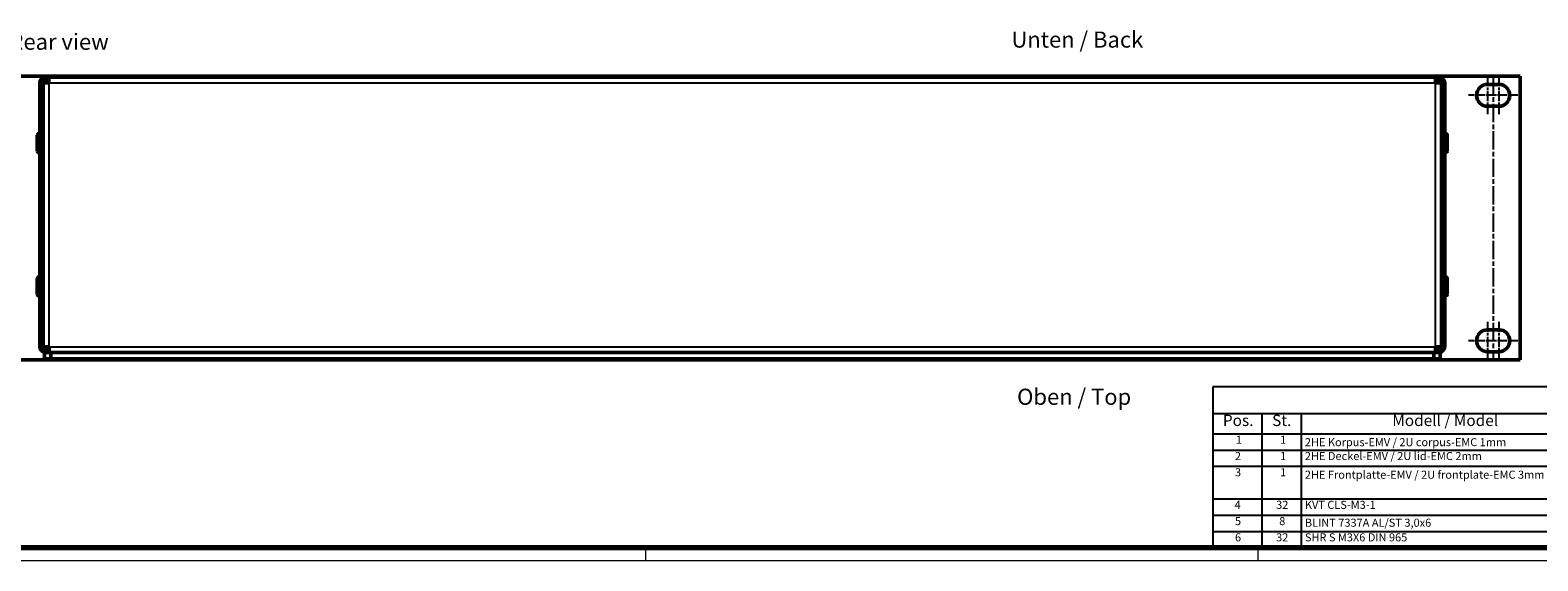
# Model space of a CAD drawing. Units: millimetres. Extents: x 1 to 1189, y 1 to 840.
# Drawn here: x 238 to 706, y 1 to 166 of the extents above; entities that cross this region are included whole.
import ezdxf

# ---------------------------------------------------------------- set-up
doc = ezdxf.new("R2010")
doc.units = ezdxf.units.MM
doc.linetypes.add('CHAIN', pattern=[0.3543, 0.2362, -0.0295, 0.0591, -0.0295])
doc.linetypes.add('DASH_DOT', pattern=[0.37, 0.24, -0.06, 0.01, -0.06])
doc.layers.get('0').update_dxf_attribs({"lineweight": 25})
for name, color, linetype, lineweight in [('Mittellinie (ISO)', 1, 'DASH_DOT', 25), ('Mittelpunktmarkierung (ISO)', 1, 'DASH_DOT', 25), ('Sichtbar (ISO)', 7, 'Continuous', 50), ('Sichtbar schmal (ISO)', 1, 'Continuous', 25), ('Symbol (ISO)', 1, 'Continuous', 25)]:
    doc.layers.add(name, color=color, linetype=linetype, lineweight=lineweight)
doc.styles.add('2_5', font='isocpeur.ttf', dxfattribs={"width": 1.1})
doc.styles.add('3_5', font='isocpeur.ttf', dxfattribs={"width": 1.1})
doc.styles.add('Notiztext (DIN)', font='isocpeur.ttf', dxfattribs={"width": 1.1})

# ---------------------------------------------------------------- blocks, each defined once
blk = doc.blocks.new('Ränder Bopla-A0-Rahmen')
at = {"color": 3, "linetype": 'Continuous', "lineweight": 70}
blk.add_line((1184, 5), (20, 5), dxfattribs=at)
at = {"color": 1, "linetype": 'Continuous', "lineweight": 18}
for p, q in [((429, 5), (429, 1)), ((619, 5), (619, 1)), ((1188, 1), (1, 1))]:
    blk.add_line(p, q, dxfattribs=at)
blk = doc.blocks.new('Stückliste _ Bill of material')
at = {"layer": 'Symbol (ISO)'}
for p, q in [((1084, 54.99), (605.01, 54.99)), ((605.01, 54.99), (605.01, 46.69)), ((1084, 46.69), (605.01, 46.69)), ((605.01, 46.69), (605.01, 40.34)), ((620.26, 46.69), (620.26, 40.34)), ((632.45, 46.69), (632.45, 40.34)), ((1084, 40.34), (605.01, 40.34)), ((605.01, 40.34), (605.01, 5)), ((620.26, 40.34), (620.26, 5)), ((632.45, 40.34), (632.45, 5)), ((1084, 35.29), (605.01, 35.29)), ((1084, 30.25), (605.01, 30.25)), ((1084, 20.15), (605.01, 20.15)), ((1084, 15.1), (605.01, 15.1)), ((1084, 10.05), (605.01, 10.05)), ((1084, 5), (605.01, 5))]:
    blk.add_line(p, q, dxfattribs=at)
at = {"layer": 'Symbol (ISO)', "color": 5, "attachment_point": 7, "line_spacing_factor": 0.25}
for s, insert, char_height, style in [('Pos.', (608.16, 41.77), 3.5, '3_5'), ('St.', (623.42, 41.77), 3.5, '3_5'), ('Modell / Model', (660.71, 41.77), 3.5, '3_5'), ('1', (612.18, 36.57), 2.5, '2_5'), ('1', (625.9, 36.57), 2.5, '2_5'), ('2HE Korpus-EMV / 2U corpus-EMC 1mm', (633.59, 35.82), 2.5, '2_5'), ('2', (611.91, 31.52), 2.5, '2_5'), ('1', (625.9, 31.52), 2.5, '2_5'), ('2HE Deckel-EMV / 2U lid-EMC 2mm', (633.59, 31.52), 2.5, '2_5'), ('3', (611.91, 26.47), 2.5, '2_5'), ('1', (625.9, 26.47), 2.5, '2_5'), ('2HE Frontplatte-EMV / 2U frontplate-EMC 3mm', (633.59, 25.72), 2.5, '2_5'), ('4', (611.77, 16.37), 2.5, '2_5'), ('32', (624.67, 16.37), 2.5, '2_5'), ('KVT CLS-M3-1', (633.59, 16.37), 2.5, '2_5'), ('5', (611.91, 11.32), 2.5, '2_5'), ('8', (625.63, 11.32), 2.5, '2_5'), ('BLINT 7337A AL/ST 3,0x6', (633.59, 10.82), 2.5, '2_5'), ('6', (611.91, 6.27), 2.5, '2_5'), ('32', (624.67, 6.27), 2.5, '2_5'), ('SHR S M3X6 DIN 965', (633.59, 6.27), 2.5, '2_5')]:
    blk.add_mtext(s, dxfattribs=dict(at, insert=insert, char_height=char_height, style=style))

msp = doc.modelspace()

# ---------------------------------------------------------------- linework, layer by layer
at = {"layer": 'Mittellinie (ISO)', "linetype": 'CHAIN', "ltscale": 23.990969}
msp.add_line((692.0124876, 151.358752), (692.0124876, 63.4436456), dxfattribs=at)
at = {"layer": 'Mittelpunktmarkierung (ISO)', "linetype": 'CHAIN', "ltscale": 13.112147}
for p, q in [((690.2624876, 151.4436456), (690.2624876, 139.6436456)), ((693.7624876, 151.4436456), (693.7624876, 139.6436456)), ((690.2624876, 75.2436456), (690.2624876, 63.4436456)), ((693.7624876, 75.2436456), (693.7624876, 63.4436456))]:
    msp.add_line(p, q, dxfattribs=at)
at = {"layer": 'Mittelpunktmarkierung (ISO)', "linetype": 'CHAIN', "ltscale": 9.334043}
for p, q in [((692.7624876, 145.5436456), (684.3624876, 145.5436456)), ((699.6624876, 145.5436456), (691.2624876, 145.5436456)), ((692.7624876, 69.3436456), (684.3624876, 69.3436456)), ((699.6624876, 69.3436456), (691.2624876, 69.3436456))]:
    msp.add_line(p, q, dxfattribs=at)
at = {"layer": 'Sichtbar (ISO)'}
for p, q in [((217.7624876, 151.4936456), (700.3624876, 151.4936456)), ((242.9624876, 151.1936456), (243.9724876, 151.1936456)), ((243.9724876, 150.1936456), (242.9624876, 150.1936456)), ((243.9724876, 151.1936456), (674.1524876, 151.1936456)), ((243.9724876, 149.3936456), (243.9724876, 151.1936456)), ((674.1524876, 151.1936456), (675.1624876, 151.1936456)), ((674.1524876, 151.1936456), (674.1524876, 149.3936456)), ((675.1624876, 150.1936456), (674.1524876, 150.1936456)), ((700.3624876, 151.4936456), (700.3624876, 63.3936456)), ((241.1624876, 149.3936456), (242.1624876, 149.3936456)), ((241.1624876, 67.4936456), (241.1624876, 149.3936456)), ((242.1624876, 149.3936456), (242.1624876, 67.4936456)), ((242.1724876, 149.3936456), (242.1724876, 67.4936456)), ((242.1724876, 149.3936456), (243.9724876, 149.3936456)), ((675.9524876, 149.3936456), (674.1524876, 149.3936456)), ((675.9524876, 67.4936456), (675.9524876, 149.3936456)), ((676.9624876, 149.3936456), (675.9624876, 149.3936456)), ((675.9624876, 67.4936456), (675.9624876, 149.3936456)), ((676.9624876, 149.3936456), (676.9624876, 67.4936456)), ((690.2624876, 148.9436456), (693.7624876, 148.9436456)), ((693.7624876, 142.1436456), (690.2624876, 142.1436456)), ((240.3624876, 128.1936456), (240.3624876, 133.1936456)), ((241.1624876, 133.6936456), (240.8624876, 133.6936456)), ((242.1624876, 132.2436456), (242.1724876, 132.2436456)), ((675.9624876, 132.2436456), (675.9524876, 132.2436456)), ((676.9624876, 133.6936456), (677.2624876, 133.6936456)), ((677.7624876, 133.1936456), (677.7624876, 128.1936456)), ((241.1624876, 127.6936456), (240.8624876, 127.6936456)), ((242.1624876, 129.1436456), (242.1724876, 129.1436456)), ((675.9624876, 129.1436456), (675.9524876, 129.1436456)), ((676.9624876, 127.6936456), (677.2624876, 127.6936456)), ((241.1624876, 89.1936456), (240.8624876, 89.1936456)), ((676.9624876, 89.1936456), (677.2624876, 89.1936456)), ((240.3624876, 83.6936456), (240.3624876, 88.6936456)), ((242.1624876, 87.7436456), (242.1724876, 87.7436456)), ((242.1624876, 84.6436456), (242.1724876, 84.6436456)), ((675.9624876, 87.7436456), (675.9524876, 87.7436456)), ((675.9624876, 84.6436456), (675.9524876, 84.6436456)), ((677.7624876, 88.6936456), (677.7624876, 83.6936456)), ((241.1624876, 83.1936456), (240.8624876, 83.1936456)), ((676.9624876, 83.1936456), (677.2624876, 83.1936456)), ((690.2624876, 72.7436456), (693.7624876, 72.7436456)), ((242.1724876, 67.4936456), (243.9724876, 67.4936456)), ((244.5624876, 65.6936456), (242.5624876, 65.6936456)), ((242.5624876, 65.6936456), (242.5624876, 63.6936456)), ((244.0231478, 66.6936456), (242.9624876, 66.6936456)), ((242.9624876, 66.6936456), (242.9624876, 65.6936456)), ((243.9724876, 67.4936456), (244.0231478, 67.4936456)), ((244.0231478, 65.6936456), (244.0231478, 67.4936456)), ((244.5624876, 63.6936456), (244.5624876, 65.6936456)), ((673.5624876, 65.6936456), (244.5624876, 65.6936456)), ((675.5624876, 65.6936456), (673.5624876, 65.6936456)), ((673.5624876, 65.6936456), (673.5624876, 63.6936456)), ((674.1018275, 67.4936456), (674.1524876, 67.4936456)), ((674.1018275, 67.4936456), (674.1018275, 65.6936456)), ((675.1624876, 66.6936456), (674.1018275, 66.6936456)), ((675.9524876, 67.4936456), (674.1524876, 67.4936456)), ((674.1524876, 66.6942758), (674.1524876, 67.4936456)), ((675.1624876, 65.6936456), (675.1624876, 66.6936456)), ((675.5624876, 63.6936456), (675.5624876, 65.6936456)), ((693.7624876, 65.9436456), (690.2624876, 65.9436456)), ((700.3624876, 63.3936456), (217.7624876, 63.3936456)), ((242.5624876, 63.6936456), (244.5624876, 63.6936456)), ((244.5624876, 63.6936456), (673.5624876, 63.6936456)), ((673.5624876, 63.6936456), (675.5624876, 63.6936456))]:
    msp.add_line(p, q, dxfattribs=at)
for centre, radius, start, end in [((242.9624876, 149.3936456), 1.8, 90, 180), ((242.9624876, 149.3936456), 0.8, 90, 180), ((675.1624876, 149.3936456), 1.8, 0, 90), ((675.1624876, 149.3936456), 0.8, 0, 90), ((690.2624876, 145.5436456), 3.4, 90, 270), ((693.7624876, 145.5436456), 3.4, 270, 90), ((240.8624876, 133.1936456), 0.5, 90, 180), ((677.2624876, 133.1936456), 0.5, 0, 90), ((240.8624876, 128.1936456), 0.5, 180, 270), ((677.2624876, 128.1936456), 0.5, 270, 0), ((240.8624876, 88.6936456), 0.5, 90, 180), ((677.2624876, 88.6936456), 0.5, 0, 90), ((240.8624876, 83.6936456), 0.5, 180, 270), ((677.2624876, 83.6936456), 0.5, 270, 0), ((690.2624876, 69.3436456), 3.4, 90, 270), ((693.7624876, 69.3436456), 3.4, 270, 90), ((242.9624876, 67.4936456), 1.8, 180, 270), ((242.9624876, 67.4936456), 0.8, 180, 270), ((675.1624876, 67.4936456), 0.8, 270, 0), ((675.1624876, 67.4936456), 1.8, 270, 0)]:
    msp.add_arc(centre, radius, start, end, dxfattribs=at)
for points in [[(674.1018275, 66.6936456), (674.1184239, 66.6936456), (674.1353218, 66.6938605), (674.1524876, 66.6942758)], [(674.1524876, 66.6936456), (674.1524876, 66.6938557), (674.1524876, 66.6940657), (674.1524876, 66.6942758)]]:
    msp.add_open_spline(points, degree=3, dxfattribs=at)
at = {"layer": 'Sichtbar schmal (ISO)'}
for p, q in [((243.9724876, 149.3936456), (674.1524876, 149.3936456)), ((243.9724876, 149.3936456), (243.9724876, 67.4936456)), ((674.1524876, 67.4936456), (674.1524876, 149.3936456)), ((240.8624876, 133.6936456), (240.8624876, 127.6936456)), ((677.2624876, 127.6936456), (677.2624876, 133.6936456)), ((240.8624876, 89.1936456), (240.8624876, 83.1936456)), ((677.2624876, 83.1936456), (677.2624876, 89.1936456)), ((244.0231478, 67.4936456), (674.1018275, 67.4936456))]:
    msp.add_line(p, q, dxfattribs=at)

# ---------------------------------------------------------------- block references
msp.add_blockref('Ränder Bopla-A0-Rahmen', (0, 0))
at = {"layer": 'Symbol (ISO)'}
msp.add_blockref('Stückliste _ Bill of material', (0, 0), dxfattribs=at)

# ---------------------------------------------------------------- texts
at = {"layer": 'Symbol (ISO)', "color": 5, "char_height": 5, "attachment_point": 1, "style": 'Notiztext (DIN)'}
for s, insert, width in [('{\\fISOCPEUR|b0|i0;\\H5.0000;Rückansicht /\\fISOCPEUR|b0|i1;\\H5.0000; Rear view}', (187.0365318, 164.6656971), 83.682744503), ('{\\fISOCPEUR|b0|i0;\\H5.0000;Unten /\\fISOCPEUR|b0|i1;\\H5.0000; Back}', (542.5689571, 165.3470072), 45.705009699), ('{\\fISOCPEUR|b0|i0;\\H5.0000;Oben /\\fISOCPEUR|b0|i1;\\H5.0000; Top}', (544.3232061, 54.4492198), 38.998144865)]:
    msp.add_mtext(s, dxfattribs=dict(at, insert=insert, width=width))

doc.saveas('drawing.dxf')
